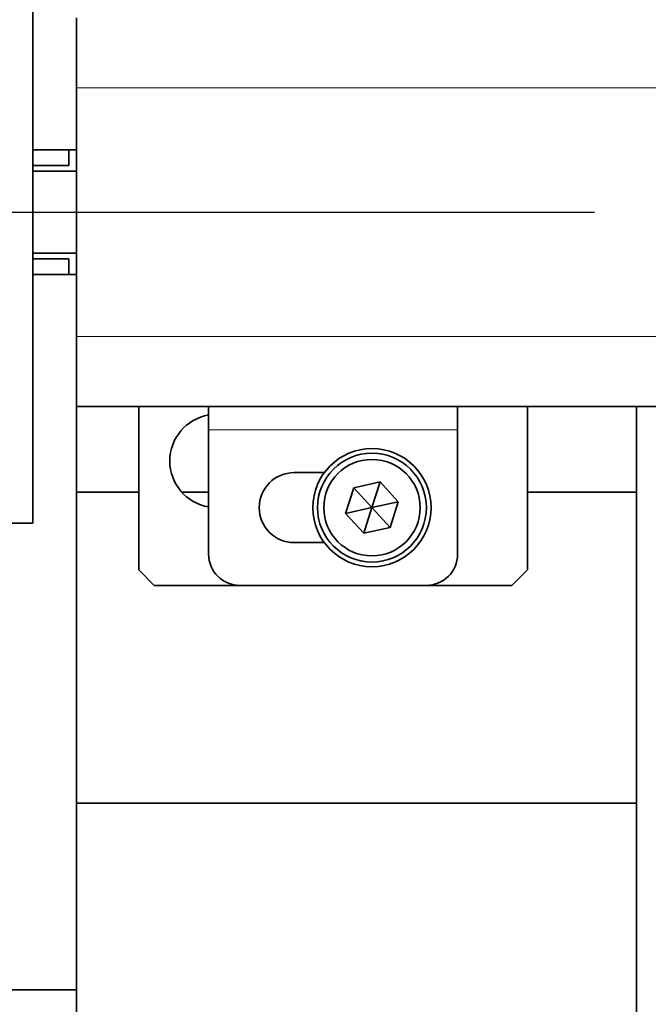
# Model space of a CAD drawing. Units: millimetres. Extents: x 0 to 2100, y 0 to 1485.
# Drawn here: x 1580 to 1620, y 957 to 1020 of the extents above; entities that cross this region are included whole.
import ezdxf

# ---------------------------------------------------------------- set-up
doc = ezdxf.new("R2010")
doc.units = ezdxf.units.MM
doc.header["$LTSCALE"] = 5
doc.header["$PDSIZE"] = -1
doc.linetypes.add('CENTERX2', pattern=[20.32, 12.7, -2.54, 2.54, -2.54])
doc.layers.add('LIVELLO1', color=7, linetype='Continuous')
doc.styles.add('SLDTEXTSTYLE0', font='SWISSCL.TTF')
doc.dimstyles.new('SLDDIMSTYLE0', dxfattribs={"dimtxt": 15, "dimasz": 14, "dimexe": 0, "dimexo": 0.0625, "dimgap": 3.75, "dimtad": 1, "dimdec": 3, "dimrnd": 1e-09, "dimzin": 12, "dimdsep": 46, "dimtxsty": 'SLDTEXTSTYLE0', "dimsah": 1, "dimcen": 0.09, "dimadec": 0, "dimazin": 3, "dimtfac": 1, "dimtdec": 3, "dimtofl": 0, "dimtmove": 0, "dimatfit": 3, "dimfxl": 1, "dimfrac": 2, "dimtolj": 1, "dimtzin": 12, "dimarcsym": 0})

# ---------------------------------------------------------------- blocks, each defined once
blk = doc.blocks.new('_D_4')
at = {"layer": 'Defpoints', "color": 0, "transparency": 16777216}
for p in [(1348.157, 970.015), (1748.157, 970.015), (1748.157, 658.015)]:
    blk.add_point(p, dxfattribs=at)
at = {"layer": 'LIVELLO1', "color": 0, "lineweight": -2, "transparency": 16777216}
for p, q in [((1348.157, 969.953), (1348.157, 658.015)), ((1748.157, 969.953), (1748.157, 658.015)), ((1362.157, 658.015), (1734.157, 658.015))]:
    blk.add_line(p, q, dxfattribs=at)
at = {"layer": 'LIVELLO1', "color": 0, "transparency": 16777216}
for points in [[(1362.157, 660.348), (1362.157, 655.682), (1348.157, 658.015)], [(1734.157, 660.348), (1734.157, 655.682), (1748.157, 658.015)]]:
    blk.add_solid(points, dxfattribs=at)
at = {"layer": 'LIVELLO1', "color": 0, "transparency": 16777216, "insert": (1548.157, 677.129), "char_height": 15, "attachment_point": 2, "style": 'SLDTEXTSTYLE0'}
blk.add_mtext('\\A1;400', dxfattribs=at)

msp = doc.modelspace()

# ---------------------------------------------------------------- linework, layer by layer
at = {"color": 7, "linetype": 'Continuous', "lineweight": 35}
for p, q in [((1580.3568, 1028.0135), (1580.3568, 988.0135)), ((1583.1568, 1016.0135), (1583.1568, 1020.5135)), ((1583.1568, 1016.0135), (1583.1568, 1000.0135)), ((1580.3568, 1012.015), (1583.1568, 1012.015)), ((1583.1568, 1012.0135), (1582.6568, 1012.0135)), ((1582.6568, 1011.0135), (1582.6568, 1012.0135)), ((1582.6568, 1011.0135), (1580.3568, 1011.0135)), ((1583.1568, 1010.6592), (1580.3568, 1010.6592)), ((1583.1568, 1005.3677), (1580.3568, 1005.3677)), ((1580.3568, 1005.0135), (1582.6568, 1005.0135)), ((1582.6568, 1004.0135), (1582.6568, 1005.0135)), ((1582.6568, 1004.015), (1580.3568, 1004.015)), ((1582.6568, 1004.0135), (1583.1568, 1004.0135)), ((1583.1568, 995.5135), (1583.1568, 1000.0135)), ((1633.6568, 995.5135), (1583.1568, 995.5135)), ((1583.1568, 958.015), (1583.1568, 995.5135)), ((1587.1568, 995.5135), (1587.1568, 985.0135)), ((1591.6568, 994.0135), (1591.6568, 995.5135)), ((1607.6568, 995.5135), (1607.6568, 994.0135)), ((1612.1568, 985.0135), (1612.1568, 995.5135)), ((1619.1568, 995.5135), (1619.1568, 952.6635)), ((1591.6568, 986.0135), (1591.6568, 994.0135)), ((1607.6568, 994.0135), (1607.6568, 986.0135)), ((1597.1568, 991.2635), (1599.0945, 991.2635)), ((1600.988, 990.2917), (1600.4654, 988.6404)), ((1602.6793, 990.6648), (1600.988, 990.2917)), ((1600.988, 990.2917), (1602.1568, 989.0135)), ((1602.6793, 990.6648), (1602.1568, 989.0135)), ((1603.8482, 989.3866), (1602.6793, 990.6648)), ((1587.1568, 990.015), (1583.1568, 990.015)), ((1591.6568, 990.015), (1589.9193, 990.015)), ((1619.1568, 990.015), (1612.1568, 990.015)), ((1600.4654, 988.6404), (1602.1568, 989.0135)), ((1602.1568, 989.0135), (1601.6342, 987.3622)), ((1603.8482, 989.3866), (1602.1568, 989.0135)), ((1603.3256, 987.7353), (1602.1568, 989.0135)), ((1603.3256, 987.7353), (1603.8482, 989.3866)), ((1600.4654, 988.6404), (1601.6342, 987.3622)), ((1580.3568, 988.0135), (1577.3568, 988.0135)), ((1601.6342, 987.3622), (1603.3256, 987.7353)), ((1599.0945, 986.7635), (1597.1568, 986.7635)), ((1587.1568, 985.0135), (1588.1568, 984.0135)), ((1611.1568, 984.0135), (1612.1568, 985.0135)), ((1588.1568, 984.0135), (1593.6568, 984.0135)), ((1605.6568, 984.0135), (1593.6568, 984.0135)), ((1605.6568, 984.0135), (1611.1568, 984.0135)), ((1583.1568, 970.015), (1619.1568, 970.015)), ((1563.1568, 958.015), (1583.1568, 958.015)), ((1583.1568, 958.015), (1583.1568, 956.015))]:
    msp.add_line(p, q, dxfattribs=at)
at = {"color": 7, "linetype": 'Continuous', "lineweight": 18}
for p, q in [((1633.6568, 1016.0135), (1583.1568, 1016.0135)), ((1583.1568, 1000.0135), (1633.6568, 1000.0135)), ((1607.6568, 994.0135), (1591.6568, 994.0135))]:
    msp.add_line(p, q, dxfattribs=at)
at = {"color": 7, "linetype": 'CENTERX2'}
msp.add_line((1248.1568, 1008.015), (1848.1568, 1008.015), dxfattribs=at)
at = {"color": 7, "linetype": 'Continuous', "lineweight": 35}
for radius in [3.8, 3.5, 3.1]:
    msp.add_circle((1602.1568, 989.0135), radius, dxfattribs=at)
for centre, radius, start, end in [((1592.1568, 992.0135), 3, 99.594068, 260.405932), ((1597.1568, 989.0135), 2.25, 90, 270), ((1593.6568, 986.0135), 2, 180, 270), ((1605.6568, 986.0135), 2, 270, 0)]:
    msp.add_arc(centre, radius, start, end, dxfattribs=at)

# ---------------------------------------------------------------- dimensions: what is measured, and where the dimension line sits
at = {"layer": 'LIVELLO1', "color": 7}
dim = msp.add_linear_dim(base=(1748.1568, 658.015), p1=(1348.1568, 970.015), p2=(1748.1568, 970.015), dimstyle='SLDDIMSTYLE0', dxfattribs=at)
dim.commit()
dim.dimension.update_dxf_attribs({"geometry": '_D_4', "text_midpoint": (1548.1568, 658.015), "dimtype": 160})

doc.saveas('drawing.dxf')
